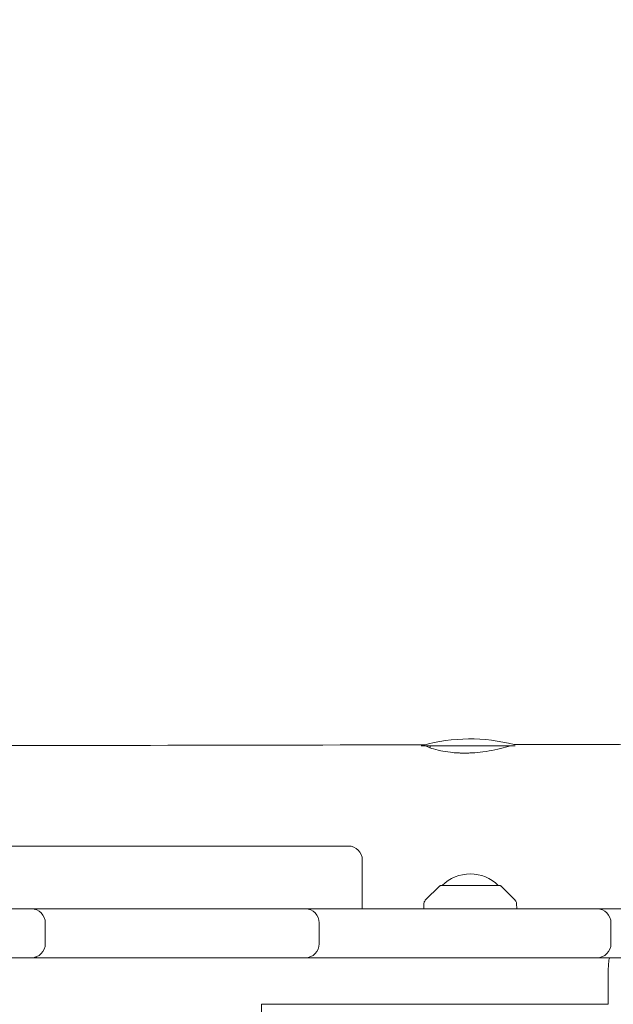
# Model space of a CAD drawing. Units: millimetres. Extents: x -12885 to 14564, y -11455 to 6363.
# Drawn here: x 1174 to 1429, y 2072 to 2495 of the extents above; entities that cross this region are included whole.
import ezdxf

# ---------------------------------------------------------------- set-up
doc = ezdxf.new("R2010")
doc.units = ezdxf.units.MM
doc.header["$LTSCALE"] = 20
doc.linetypes.add('HIDDEN', pattern=[9.525, 6.35, -3.175])
doc.layers.add('2d', color=230, linetype='Continuous')
doc.layers.add('EN-Free_Space_Hatch', color=10, linetype='HIDDEN')

msp = doc.modelspace()

# ---------------------------------------------------------------- hatches: boundary and pattern name
at = {"layer": 'EN-Free_Space_Hatch'}
h = msp.add_hatch(dxfattribs=at)
h.set_pattern_fill('ANSI31', color=1, scale=100)
edge = h.paths.add_edge_path()
edge.add_line((-7310.99, -8243.4), (-6093.47, -6656.7))
edge.add_line((-6093.47, -6656.7), (-8480.96, -4824.71))
edge.add_line((-8480.96, -4824.71), (-8480.96, -4824.71))
edge.add_arc((-9089.72, -5618.07), 1000, 52.49998, 232.52578)
edge.add_line((-9698.12, -6411.69), (-7310.99, -8243.4))
edge = h.paths.add_edge_path()
edge.add_line((-11389.23, 1297.07), (-8042.26, -614.55))
edge.add_line((-8042.26, -614.55), (-7050.35, 1122.14))
edge.add_line((-7050.35, 1122.14), (-10397.32, 3033.77))
edge.add_arc((-10893.28, 2165.42), 1000, 60.2672, 240.2672)
edge = h.paths.add_edge_path()
edge.add_line((6553.4, -6708.88), (8648.92, -7918.73))
edge.add_arc((9148.92, -7052.71), 1000, 240, 420)
edge.add_line((9648.92, -6186.68), (7553.4, -4976.83))
edge.add_line((7553.4, -4976.83), (6553.4, -6708.88))
edge = h.paths.add_edge_path()
edge.add_line((9990.7, -2844.1), (11990.36, -3998.61))
edge.add_arc((12488.59, -3131.56), 1000, 240.11685, 420.00005)
edge.add_line((12988.59, -2265.54), (10990.7, -1112.05))
edge.add_line((10990.7, -1112.05), (9990.7, -2844.1))
edge = h.paths.add_edge_path()
edge.add_arc((-3410.48, -2051), 500, 0, 360, ccw=False)
edge = h.paths.add_edge_path()
edge.add_arc((2788.5, -1270), 500, 0, 360, ccw=False)

# ---------------------------------------------------------------- linework, layer by layer
at = {"layer": '2d', "lineweight": 0}
for p, q in [((1386.78, 2183.5), (1346.46, 2183.5)), ((1350.32, 2183.5), (1350.32, 2182.64)), ((1384.32, 2183.5), (1384.32, 2183.38)), ((1315.09, 2140.5), (954.23, 2140.5)), ((1321.09, 2134.5), (1321.09, 2113.5)), ((1354.35, 2123.35), (1348.17, 2117.17)), ((1354.71, 2123.5), (1380.29, 2123.5)), ((1380.65, 2123.35), (1386.83, 2117.17)), ((1347.58, 2115.82), (1347.5, 2113.5)), ((1387.5, 2113.5), (1387.42, 2115.82)), ((1422, 2113.5), (1009.41, 2113.5)), ((1184.8, 2107.5), (1184.8, 2098.5)), ((1302.56, 2107.5), (1302.56, 2098.5)), ((1428, 2098.5), (1428, 2107.5)), ((954.49, 2092.5), (1575.4, 2092.5)), ((1426.81, 2072.5), (1426.81, 2086.5)), ((1277.77, 2072.5), (1277.77, 2058.5)), ((1277.77, 2072.5), (1426.81, 2072.5))]:
    msp.add_line(p, q, dxfattribs=at)
for centre, radius, start, end in [((1367.32, 2111.5), 75, 75.3174, 105.5735), ((1315.09, 2134.5), 6, 0, 90), ((1367.5, 2111.51), 17, 44.8544, 135.1456), ((1354.71, 2123), 0.5, 90, 135), ((1380.29, 2123), 0.5, 45, 90), ((1349.58, 2115.75), 2, 135, 178), ((1385.42, 2115.75), 2, 2, 45), ((1178.8, 2107.5), 6, 0, 90), ((1181.92, 2107.5), 6, 90, 105.0727), ((1296.56, 2107.5), 6, 0, 90), ((1422, 2107.5), 6, 0, 90), ((1178.8, 2098.5), 6, 270, 0), ((1296.56, 2098.5), 6, 270, 0), ((1422, 2098.5), 6, 270, 0), ((1181.92, 2098.5), 6, 254.9273, 270)]:
    msp.add_arc(centre, radius, start, end, dxfattribs=at)
msp.add_ellipse((1427.49, 2086.5), major_axis=(0, 6), ratio=0.113203, start_param=0, end_param=1.570796, dxfattribs=at)
at = {"layer": '2d', "lineweight": 0, "extrusion": (0, 0, -1)}
msp.add_ellipse((1427.49, 2086.5), major_axis=(0, 6), ratio=0.113203, start_param=-1.570796, end_param=0, dxfattribs=at)
at = {"layer": '2d', "lineweight": 0}
for points, knots in [([(1386.29, 2184.06), (1389.6, 2184.07), (1392.91, 2184.08), (1406.15, 2184.11), (1416.08, 2184.13), (1455.81, 2184.23), (1485.59, 2184.31), (1574.7, 2184.58), (1634, 2184.79), (1755.09, 2185.29), (1816.87, 2185.58), (1964.43, 2186.34), (2050.21, 2186.84), (2234.71, 2187.83), (2333.44, 2188.32), (2464.58, 2188.59), (2496.92, 2188.62), (2529.28, 2188.62)], [0.010369, 0.010369, 0.010369, 0.010369, 10, 10, 40.000002, 40.000002, 130.000057, 130.000057, 309.234007, 309.234007, 496.057344, 496.057344, 755.436882, 755.436882, 1053.886919, 1053.886919, 1151.591085, 1151.591085, 1151.591085, 1151.591085]), ([(1028.6, 2183.46), (1046.37, 2183.48), (1064.14, 2183.5), (1160.94, 2183.62), (1239.97, 2183.75), (1328.65, 2183.93), (1338.33, 2183.95), (1348.01, 2183.97)], [341.775124, 341.775124, 341.775124, 341.775124, 395.407085, 395.407085, 633.97137, 633.97137, 663.217337, 663.217337, 663.217337, 663.217337]), ([(1384.72, 2183.5), (1384.17, 2183.33), (1383.48, 2183.13), (1381.38, 2182.57), (1379.81, 2182.18), (1376.46, 2181.49), (1374.74, 2181.19), (1371.41, 2180.75), (1369.85, 2180.6), (1367.66, 2180.48), (1367.05, 2180.45), (1366.03, 2180.43), (1365.62, 2180.42), (1364.81, 2180.42), (1364.41, 2180.42), (1363.48, 2180.44), (1362.94, 2180.45), (1361.21, 2180.53), (1360.05, 2180.63), (1357.45, 2180.93), (1356.06, 2181.15), (1353.25, 2181.73), (1351.92, 2182.1), (1349.82, 2182.8), (1349.07, 2183.13), (1348.61, 2183.43), (1348.56, 2183.47), (1348.51, 2183.5)], [0.571566, 0.571566, 0.571566, 0.571566, 0.991106, 0.991106, 1.649823, 1.649823, 2.22726, 2.22726, 2.702884, 2.702884, 2.886012, 2.886012, 3.009995, 3.009995, 3.130202, 3.130202, 3.295048, 3.295048, 3.667377, 3.667377, 4.16985, 4.16985, 4.801276, 4.801276, 5.443728, 5.443728, 5.535632, 5.535632, 5.535632, 5.535632])]:
    msp.add_open_spline(points, degree=3, knots=knots, dxfattribs=at)
for points in [[(1386.3, 2184.06), (1386.31, 2184.06), (1386.31, 2184.06), (1386.32, 2184.05)], [(1422, 2113.5), (1426.68, 2113.5), (1431.34, 2113.5), (1436, 2113.5)]]:
    msp.add_open_spline(points, degree=3, dxfattribs=at)

doc.saveas('drawing.dxf')
